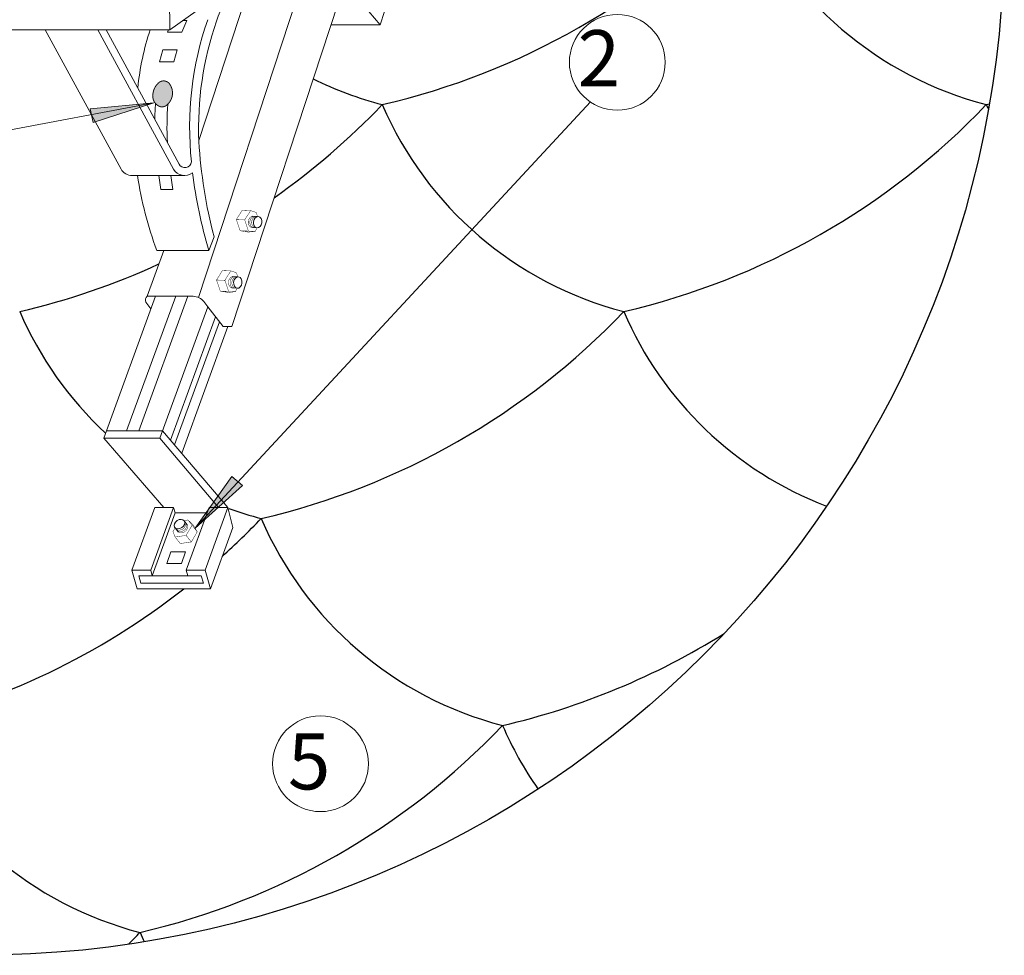
# Model space of a CAD drawing. Units: millimetres. Extents: x -3332883 to 40920555, y -16353787 to 552614.
# Drawn here: x 1084407 to 1089667, y 306911 to 311911 of the extents above; entities that cross this region are included whole.
import ezdxf

# ---------------------------------------------------------------- set-up
doc = ezdxf.new("R2010")
doc.units = ezdxf.units.MM
for name, color, linetype in [('Shing2', 90, 'Continuous'), ('Steel', 24, 'Continuous'), ('черепица', 101, 'Continuous')]:
    doc.layers.add(name, color=color, linetype=linetype)
doc.styles.add('Тех карта', font='isocpeur.TTF', dxfattribs={"height": 265})

msp = doc.modelspace()

# ---------------------------------------------------------------- hatches: boundary and pattern name
at = {"layer": 'черепица', "linetype": 'Continuous', "lineweight": 9, "ltscale": 10}
for points in [[(1085206.117, 311570.07, 0.36996822), (1085153.603, 311577.13, 0.30780106), (1085122.045, 311480.592, 0.26151394), (1085165.468, 311444.199, 0.15815773), (1085192.78, 311454.28, 0.40531597)], [(1085206.117, 311570.07, 0.36996822), (1085153.603, 311577.13, 0.30780106), (1085122.045, 311480.592, 0.26151394), (1085165.468, 311444.199, 0.15815773), (1085192.78, 311454.28, 0.40531597)], [(1085123.242, 311465.989), (1084784.512, 311434.801), (1084800.174, 311361.274)], [(1085123.242, 311465.989), (1084784.512, 311434.801), (1084800.174, 311361.274)], [(1085344.296, 309192.947), (1085596.545, 309421.16), (1085539.895, 309470.578)], [(1085344.296, 309192.947), (1085596.545, 309421.16), (1085539.895, 309470.578)]]:
    msp.add_hatch(color=7, dxfattribs=at).paths.add_polyline_path(points)

# ---------------------------------------------------------------- linework, layer by layer
at = {"lineweight": 9}
for p, q in [((1081235.848, 310738.605), (1085123.242, 311465.989)), ((1081235.848, 310738.605), (1085123.242, 311465.989)), ((1087455.617, 311471.184), (1085342.41, 309191.281)), ((1087455.617, 311471.184), (1085342.41, 309191.281))]:
    msp.add_line(p, q, dxfattribs=at)
msp.add_circle((1084183.079, 312394.494), 5483.439)
for centre in [(1087599.245, 311683.05), (1087599.245, 311683.05), (1086014.046, 307934.898), (1086014.046, 307934.898)]:
    msp.add_circle(centre, 255.961, dxfattribs=at)
at = {"layer": 'Shing2'}
for p, q in [((1085276.053, 309199.28), (1085275.981, 309199.034)), ((1085276.053, 309199.28), (1085275.981, 309199.034)), ((1085285.819, 309232.667), (1085285.747, 309232.422)), ((1085285.819, 309232.667), (1085285.747, 309232.422))]:
    msp.add_line(p, q, dxfattribs=at)
at = {"layer": 'Shing2', "lineweight": 30}
for centre, radius, start, end in [((1085462.183, 315250.184), 3894.143, 283.088339, 316.368429), ((1085462.183, 315250.184), 3894.143, 283.088339, 316.368429), ((1090054.887, 313327.064), 1931.628, 203.2956, 255.475098), ((1090054.887, 313327.064), 1931.628, 203.2956, 255.475098), ((1086828.477, 313327.093), 1931.628, 243.767024, 255.475098), ((1086828.477, 313327.093), 1931.628, 243.767024, 255.475098), ((1088118.179, 312221.113), 1931.628, 203.2956, 255.475098), ((1088118.179, 312221.113), 1931.628, 203.2956, 255.475098), ((1088688.592, 315250.155), 3894.143, 283.088339, 283.32204), ((1088688.592, 315250.155), 3894.143, 283.088339, 283.32204), ((1083525.231, 314144.204), 3894.143, 305.136044, 316.368429), ((1083525.231, 314144.204), 3894.143, 305.136044, 316.368429), ((1086751.884, 314144.204), 3894.143, 283.088339, 316.368429), ((1086751.884, 314144.204), 3894.143, 283.088339, 316.368429), ((1091344.588, 312221.083), 1931.628, 203.2956, 204.077582), ((1091344.588, 312221.083), 1931.628, 203.2956, 204.077582), ((1083525.231, 314144.204), 3894.143, 283.088339, 294.670116), ((1083525.231, 314144.204), 3894.143, 283.088339, 294.670116), ((1086181.471, 311115.162), 1931.628, 203.2956, 227.069977), ((1086181.471, 311115.162), 1931.628, 203.2956, 227.069977), ((1084815.176, 313038.253), 3894.143, 283.088339, 316.368429), ((1084815.176, 313038.253), 3894.143, 283.088339, 316.368429), ((1089407.88, 311115.133), 1931.628, 203.2956, 249.041872), ((1089407.88, 311115.133), 1931.628, 203.2956, 249.041872), ((1086181.471, 311115.162), 1931.628, 250.134841, 255.475098), ((1086181.471, 311115.162), 1931.628, 250.134841, 255.475098), ((1082878.225, 311932.273), 3894.143, 312.089182, 316.368429), ((1082878.225, 311932.273), 3894.143, 312.089182, 316.368429), ((1087471.172, 310009.182), 1931.628, 203.2956, 255.475098), ((1087471.172, 310009.182), 1931.628, 203.2956, 255.475098), ((1082878.225, 311932.273), 3894.143, 283.088339, 308.157006), ((1082878.225, 311932.273), 3894.143, 283.088339, 308.157006), ((1086104.878, 311932.273), 3894.143, 283.088339, 302.034212), ((1086104.878, 311932.273), 3894.143, 283.088339, 302.034212), ((1085534.221, 308903.202), 1931.628, 203.2956, 255.475098), ((1085534.221, 308903.202), 1931.628, 203.2956, 255.475098), ((1084167.926, 310826.293), 3894.143, 283.088339, 316.368429), ((1084167.926, 310826.293), 3894.143, 283.088339, 316.368429), ((1088760.874, 308903.202), 1931.628, 203.2956, 214.827735), ((1088760.874, 308903.202), 1931.628, 203.2956, 214.827735), ((1082231.218, 309720.342), 3894.143, 315.091624, 316.368429), ((1082231.218, 309720.342), 3894.143, 315.091624, 316.368429), ((1086824.166, 307797.251), 1931.628, 203.2956, 204.894573), ((1086824.166, 307797.251), 1931.628, 203.2956, 204.894573)]:
    msp.add_arc(centre, radius, start, end, dxfattribs=at)
at = {"layer": 'Steel', "lineweight": 9}
for p, q in [((1085208.793, 311857.465), (1086448.633, 312737.837)), ((1085208.793, 311857.465), (1086448.633, 312737.837)), ((1086333.452, 311883.178), (1086456.255, 312267.206)), ((1086333.452, 311883.178), (1086456.255, 312267.206)), ((1085362.671, 310426.427), (1085925.814, 312142.887)), ((1085362.671, 310426.427), (1085925.814, 312142.887)), ((1085652.058, 312142.887), (1085364.227, 311265.578)), ((1085652.058, 312142.887), (1085364.227, 311265.578)), ((1085208.273, 312067.577), (1085208.29, 311857.465)), ((1085208.273, 312067.577), (1085208.29, 311857.465)), ((1086107.698, 311999.927), (1085540.498, 310271.112)), ((1086107.698, 311999.927), (1085540.498, 310271.112)), ((1086241.485, 311989.588), (1086333.452, 311883.178)), ((1086241.485, 311989.588), (1086333.452, 311883.178)), ((1085273.951, 311844.332), (1085299.532, 311907.048)), ((1085273.951, 311844.332), (1085299.532, 311907.048)), ((1085299.532, 311907.048), (1085278.621, 311907.048)), ((1085299.532, 311907.048), (1085278.621, 311907.048)), ((1086333.452, 311883.178), (1086069.391, 311883.178)), ((1086333.452, 311883.178), (1086069.391, 311883.178)), ((1085208.793, 311857.465), (1080697.171, 311857.095)), ((1085208.793, 311857.465), (1080697.171, 311857.095)), ((1084544.128, 311857.41), (1084948.357, 311111.912)), ((1084544.128, 311857.41), (1084948.357, 311111.912)), ((1084824.712, 311857.433), (1085228.519, 311111.912)), ((1084824.712, 311857.433), (1085228.519, 311111.912)), ((1085258.397, 311139.415), (1084869.215, 311857.437)), ((1085258.397, 311139.415), (1084869.215, 311857.437)), ((1085201.525, 311857.464), (1085196.298, 311844.332)), ((1085201.525, 311857.464), (1085196.298, 311844.332)), ((1085196.298, 311844.332), (1085273.951, 311844.332)), ((1085196.298, 311844.332), (1085273.951, 311844.332)), ((1085154.503, 311686.38), (1085171.919, 311749.096)), ((1085154.503, 311686.38), (1085171.919, 311749.096)), ((1085171.919, 311749.096), (1085248.238, 311749.096)), ((1085171.919, 311749.096), (1085248.238, 311749.096)), ((1085248.238, 311749.096), (1085229.794, 311686.38)), ((1085248.238, 311749.096), (1085229.794, 311686.38)), ((1085229.794, 311686.38), (1085154.503, 311686.38)), ((1085229.794, 311686.38), (1085154.503, 311686.38)), ((1085007.228, 311078.343), (1085287.57, 311078.709)), ((1085007.228, 311078.343), (1085287.57, 311078.709)), ((1085160.842, 311003.328), (1085150.932, 311078.709)), ((1085160.842, 311003.328), (1085150.932, 311078.709)), ((1085214.532, 311078.709), (1085225.957, 311003.328)), ((1085214.532, 311078.709), (1085225.957, 311003.328)), ((1085225.957, 311003.328), (1085160.842, 311003.328)), ((1085225.957, 311003.328), (1085160.842, 311003.328)), ((1085418.232, 310676.906), (1085445.219, 310750.895)), ((1085418.232, 310676.906), (1085445.219, 310750.895)), ((1085087.763, 310433.16), (1085176.667, 310676.906)), ((1085087.763, 310433.16), (1085176.667, 310676.906)), ((1085418.232, 310676.906), (1085140.19, 310676.906)), ((1085418.232, 310676.906), (1085140.19, 310676.906)), ((1084856.487, 309675.235), (1085132.933, 310433.16)), ((1084856.487, 309675.235), (1085132.933, 310433.16)), ((1085240.882, 310433.16), (1084978.514, 309713.831)), ((1085240.882, 310433.16), (1084978.514, 309713.831)), ((1085043.392, 309713.831), (1085305.761, 310433.16)), ((1085043.392, 309713.831), (1085305.761, 310433.16)), ((1085087.763, 310433.16), (1085334.256, 310433.16)), ((1085087.763, 310433.16), (1085334.256, 310433.16)), ((1085080.188, 310401.555), (1085108.219, 310365.403)), ((1085080.188, 310401.555), (1085108.219, 310365.403)), ((1085412.087, 310376.996), (1085156.127, 309675.235)), ((1085412.087, 310376.996), (1085156.127, 309675.235)), ((1085390.788, 310404.466), (1085412.087, 310376.996)), ((1085390.788, 310404.466), (1085412.087, 310376.996)), ((1085494.187, 310271.112), (1085412.087, 310376.996)), ((1085494.187, 310271.112), (1085412.087, 310376.996)), ((1085453.456, 310323.642), (1085212.835, 309663.936)), ((1085453.456, 310323.642), (1085212.835, 309663.936)), ((1085234.112, 309639.033), (1085474.104, 310297.013)), ((1085234.112, 309639.033), (1085474.104, 310297.013)), ((1085519.636, 310271.112), (1085272.643, 309593.937)), ((1085519.636, 310271.112), (1085272.643, 309593.937)), ((1085540.498, 310271.112), (1085494.187, 310271.112)), ((1085540.498, 310271.112), (1085494.187, 310271.112)), ((1085156.127, 309675.235), (1084856.487, 309675.235)), ((1085176.566, 309304.89), (1084856.487, 309675.235)), ((1085156.127, 309675.235), (1084856.487, 309675.235)), ((1085176.566, 309304.89), (1084856.487, 309675.235)), ((1084870.564, 309713.831), (1085170.204, 309713.831)), ((1084870.564, 309713.831), (1085170.204, 309713.831)), ((1085156.127, 309675.235), (1085469.859, 309304.89)), ((1085156.127, 309675.235), (1085469.859, 309304.89)), ((1085170.204, 309713.831), (1085519.608, 309304.89)), ((1085170.204, 309713.831), (1085519.608, 309304.89)), ((1085128.861, 309304.89), (1085006.406, 308969.157)), ((1085128.861, 309304.89), (1085006.406, 308969.157)), ((1085106.927, 308969.157), (1085229.382, 309304.89)), ((1085106.927, 308969.157), (1085229.382, 309304.89)), ((1085229.382, 309304.89), (1085128.861, 309304.89)), ((1085229.382, 309304.89), (1085128.861, 309304.89)), ((1085229.382, 309304.89), (1085237.883, 309275.336)), ((1085229.382, 309304.89), (1085237.883, 309275.336)), ((1085296.632, 308969.157), (1085419.087, 309304.89)), ((1085296.632, 308969.157), (1085419.087, 309304.89)), ((1085397.153, 308969.157), (1085519.608, 309304.89)), ((1085397.153, 308969.157), (1085519.608, 309304.89)), ((1085419.087, 309304.89), (1085519.608, 309304.89)), ((1085419.087, 309304.89), (1085519.608, 309304.89)), ((1085519.608, 309304.89), (1085545.005, 309197.567)), ((1085519.608, 309304.89), (1085545.005, 309197.567)), ((1085237.883, 309275.336), (1085115.41, 308939.753)), ((1085237.883, 309275.336), (1085115.41, 308939.753)), ((1085237.841, 309275.483), (1085408.306, 309275.331)), ((1085237.841, 309275.483), (1085408.306, 309275.331)), ((1085545.005, 309197.567), (1085425.611, 308870.227)), ((1085545.005, 309197.567), (1085425.611, 308870.227)), ((1085193.529, 309005.212), (1085214.625, 309067.928)), ((1085193.529, 309005.212), (1085214.625, 309067.928)), ((1085214.625, 309067.928), (1085292.681, 309067.928)), ((1085214.625, 309067.928), (1085292.681, 309067.928)), ((1085292.681, 309067.928), (1085271.585, 309005.212)), ((1085292.681, 309067.928), (1085271.585, 309005.212)), ((1085271.585, 309005.212), (1085193.529, 309005.212)), ((1085271.585, 309005.212), (1085193.529, 309005.212)), ((1085106.927, 308969.157), (1085006.406, 308969.157)), ((1085006.406, 308969.157), (1085034.864, 308870.227)), ((1085106.927, 308969.157), (1085006.406, 308969.157)), ((1085006.406, 308969.157), (1085034.864, 308870.227)), ((1085054.937, 308899.597), (1085043.386, 308939.753)), ((1085043.386, 308939.753), (1085305.09, 308939.753)), ((1085054.937, 308899.597), (1085043.386, 308939.753)), ((1085043.386, 308939.753), (1085305.09, 308939.753)), ((1085115.385, 308939.753), (1085106.927, 308969.157)), ((1085115.385, 308939.753), (1085106.927, 308969.157)), ((1085397.153, 308969.157), (1085296.632, 308969.157)), ((1085296.632, 308969.157), (1085305.09, 308939.753)), ((1085397.153, 308969.157), (1085296.632, 308969.157)), ((1085296.632, 308969.157), (1085305.09, 308939.753)), ((1085305.09, 308939.753), (1085377.09, 308939.753)), ((1085305.09, 308939.753), (1085377.09, 308939.753)), ((1085377.09, 308939.753), (1085388.641, 308899.597)), ((1085377.09, 308939.753), (1085388.641, 308899.597)), ((1085425.611, 308870.227), (1085397.153, 308969.157)), ((1085425.611, 308870.227), (1085397.153, 308969.157)), ((1085388.641, 308899.597), (1085054.937, 308899.597)), ((1085388.641, 308899.597), (1085054.937, 308899.597)), ((1085034.864, 308870.227), (1085425.611, 308870.227)), ((1085034.864, 308870.227), (1085425.611, 308870.227))]:
    msp.add_line(p, q, dxfattribs=at)
for centre, radius, start, end in [((1086444.3, 311558.561), 1044.737, 148.748515, 160.727761), ((1086444.3, 311558.561), 1044.737, 148.748515, 160.727761), ((1087052.621, 311338.275), 1737.779, 160.759723, 186.198642), ((1087052.621, 311338.275), 1737.779, 160.759723, 186.198642), ((1087113.235, 311333.676), 1750.432, 161.006146, 182.436173), ((1087113.235, 311333.676), 1750.432, 161.006146, 182.436173), ((1086466.504, 311403.576), 1435.582, 161.568881, 174.305348), ((1086466.504, 311403.576), 1435.582, 161.568881, 174.305348), ((1086944.02, 311333.09), 1815.806, 175.906649, 178.565456), ((1086944.02, 311333.09), 1815.806, 175.906649, 178.565456), ((1086596.531, 311339.137), 1402.585, 175.052998, 183.500618), ((1086596.531, 311339.137), 1402.585, 175.052998, 183.500618), ((1087985.253, 311415.38), 2625.512, 183.408715, 194.660305), ((1087985.253, 311415.38), 2625.512, 183.408715, 194.660305), ((1085289.889, 311155.771), 35.486, 207.446088, 351.680818), ((1085289.889, 311155.771), 35.486, 207.446088, 351.680818), ((1085007.228, 311146.75), 68.407, 210.61593, 270.149578), ((1085007.228, 311146.75), 68.407, 210.61593, 270.149578), ((1085287.57, 311147.82), 69.111, 211.303471, 308.023696), ((1085287.57, 311147.82), 69.111, 211.303471, 308.023696), ((1087934.412, 311426.671), 2625.512, 187.293053, 196.592879), ((1087934.412, 311426.671), 2625.512, 187.293053, 196.592879), ((1086946.991, 311356.496), 1930.381, 188.27374, 200.61274), ((1086946.991, 311356.496), 1930.381, 188.27374, 200.61274), ((1085112.308, 310410.567), 33.36, 137.370372, 195.67308), ((1085112.308, 310410.567), 33.36, 137.370372, 195.67308), ((1085331.274, 310357.252), 75.967, 38.425988, 87.750141), ((1085331.274, 310357.252), 75.967, 38.425988, 87.750141)]:
    msp.add_arc(centre, radius, start, end, dxfattribs=at)
at = {"layer": 'черепица', "color": 7, "linetype": 'Continuous', "lineweight": 9, "ltscale": 10}
for p, q in [((1085123.242, 311465.989), (1084784.512, 311434.801)), ((1085123.242, 311465.989), (1084784.512, 311434.801)), ((1084800.174, 311361.274), (1085123.242, 311465.989)), ((1084800.174, 311361.274), (1085123.242, 311465.989)), ((1084784.512, 311434.801), (1084800.174, 311361.274)), ((1084784.512, 311434.801), (1084800.174, 311361.274)), ((1085650.425, 310860.681), (1085678.199, 310859)), ((1085650.425, 310860.681), (1085678.199, 310859)), ((1085648.552, 310799.884), (1085676.325, 310798.203)), ((1085648.552, 310799.884), (1085676.325, 310798.203)), ((1085544.586, 310538.083), (1085572.36, 310536.402)), ((1085544.586, 310538.083), (1085572.36, 310536.402)), ((1085542.713, 310477.285), (1085570.486, 310475.605)), ((1085542.713, 310477.285), (1085570.486, 310475.605)), ((1085539.895, 309470.578), (1085344.296, 309192.947)), ((1085539.895, 309470.578), (1085344.296, 309192.947)), ((1085596.545, 309421.16), (1085539.895, 309470.578)), ((1085596.545, 309421.16), (1085539.895, 309470.578)), ((1085344.296, 309192.947), (1085596.545, 309421.16)), ((1085344.296, 309192.947), (1085596.545, 309421.16)), ((1085254.101, 309173.652), (1085237.329, 309195.852)), ((1085254.101, 309173.652), (1085237.329, 309195.852)), ((1085301.526, 309211.74), (1085284.753, 309233.94)), ((1085301.526, 309211.74), (1085284.753, 309233.94))]:
    msp.add_line(p, q, dxfattribs=at)
for points, const_width in [([(1085118.497, 311505.822, -0.19660356), (1085144.498, 311569.062, -5.99574852)], 5.217), ([(1085118.497, 311505.822, -0.19660356), (1085144.498, 311569.062, -5.99574852)], 5.217), ([(1085144.498, 311569.062, -0.45783182), (1085206.117, 311570.07, -5.99574852)], 5.217), ([(1085144.498, 311569.062, -0.45783182), (1085206.117, 311570.07, -5.99574852)], 5.217), ([(1085192.78, 311454.28, 0.40531597), (1085206.117, 311570.07, -5.99574852)], 5.217), ([(1085192.78, 311454.28, 0.40531597), (1085206.117, 311570.07, -5.99574852)], 5.217), ([(1085165.468, 311444.199, -0.38414859), (1085118.497, 311505.822, -5.99574852)], 5.217), ([(1085165.468, 311444.199, -0.38414859), (1085118.497, 311505.822, -5.99574852)], 5.217), ([(1085192.78, 311454.28, -0.15815773), (1085165.468, 311444.199, -5.99574852)], 5.217), ([(1085192.78, 311454.28, -0.15815773), (1085165.468, 311444.199, -5.99574852)], 5.217), ([(1085639.357, 310855.244, 0.40531597), (1085637.682, 310804.683, -5.99574852)], 2.264), ([(1085639.357, 310855.244, 0.40531597), (1085637.682, 310804.683, -5.99574852)], 2.264), ([(1085647.727, 310854.237, 0.40531597), (1085646.051, 310803.677, -5.99574852)], 2.264), ([(1085647.727, 310854.237, 0.40531597), (1085646.051, 310803.677, -5.99574852)], 2.264), ([(1085639.357, 310855.244, -0.15815773), (1085650.815, 310860.57, -5.99574852)], 2.264), ([(1085639.357, 310855.244, -0.15815773), (1085650.815, 310860.57, -5.99574852)], 2.264), ([(1085657.427, 310853.787, 0.40531597), (1085655.752, 310803.227, -5.99574852)], 2.264), ([(1085657.427, 310853.787, 0.40531597), (1085655.752, 310803.227, -5.99574852)], 2.264), ([(1085647.727, 310854.237, -0.15815773), (1085659.185, 310859.564, -5.99574852)], 2.264), ([(1085647.727, 310854.237, -0.15815773), (1085659.185, 310859.564, -5.99574852)], 2.264), ([(1085666.741, 310853.674, 0.40531597), (1085665.066, 310803.113, -5.99574852)], 2.264), ([(1085666.741, 310853.674, 0.40531597), (1085665.066, 310803.113, -5.99574852)], 2.264), ([(1085657.427, 310853.787, -0.15815773), (1085668.885, 310859.114, -5.99574852)], 2.264), ([(1085657.427, 310853.787, -0.15815773), (1085668.885, 310859.114, -5.99574852)], 2.264), ([(1085666.741, 310853.674, -0.15815773), (1085678.199, 310859, -5.99574852)], 2.264), ([(1085666.741, 310853.674, -0.15815773), (1085678.199, 310859, -5.99574852)], 2.264), ([(1085678.199, 310859, -0.38414859), (1085700.697, 310834.004, -5.99574852)], 2.264), ([(1085678.199, 310859, -0.38414859), (1085700.697, 310834.004, -5.99574852)], 2.264), ([(1085700.697, 310834.004, -0.19660356), (1085691.686, 310805.728, -5.99574852)], 2.264), ([(1085700.697, 310834.004, -0.19660356), (1085691.686, 310805.728, -5.99574852)], 2.264), ([(1085650.22, 310799.809, -0.20066408), (1085637.682, 310804.683)], 2.264), ([(1085650.22, 310799.809, -0.20066408), (1085637.682, 310804.683)], 2.264), ([(1085662.223, 310799.28, -0.25607325), (1085646.051, 310803.677)], 2.264), ([(1085662.223, 310799.28, -0.25607325), (1085646.051, 310803.677)], 2.264), ([(1085672.301, 310798.925, -0.26202608), (1085655.752, 310803.227)], 2.264), ([(1085672.301, 310798.925, -0.26202608), (1085655.752, 310803.227)], 2.264), ([(1085691.414, 310805.625, -0.4597731), (1085665.066, 310803.113, -5.99574852)], 2.264), ([(1085691.414, 310805.625, -0.4597731), (1085665.066, 310803.113, -5.99574852)], 2.264), ([(1085533.518, 310532.646, 0.40531597), (1085531.843, 310482.085, -5.99574852)], 2.264), ([(1085533.518, 310532.646, 0.40531597), (1085531.843, 310482.085, -5.99574852)], 2.264), ([(1085541.887, 310531.639, 0.40531597), (1085540.212, 310481.079, -5.99574852)], 2.264), ([(1085541.887, 310531.639, 0.40531597), (1085540.212, 310481.079, -5.99574852)], 2.264), ([(1085533.518, 310532.646, -0.15815773), (1085544.976, 310537.972, -5.99574852)], 2.264), ([(1085533.518, 310532.646, -0.15815773), (1085544.976, 310537.972, -5.99574852)], 2.264), ([(1085551.588, 310531.189, 0.40531597), (1085549.913, 310480.629, -5.99574852)], 2.264), ([(1085551.588, 310531.189, 0.40531597), (1085549.913, 310480.629, -5.99574852)], 2.264), ([(1085541.887, 310531.639, -0.15815773), (1085553.345, 310536.966, -5.99574852)], 2.264), ([(1085541.887, 310531.639, -0.15815773), (1085553.345, 310536.966, -5.99574852)], 2.264), ([(1085560.902, 310531.075, 0.40531597), (1085559.226, 310480.515, -5.99574852)], 2.264), ([(1085560.902, 310531.075, 0.40531597), (1085559.226, 310480.515, -5.99574852)], 2.264), ([(1085551.588, 310531.189, -0.15815773), (1085563.046, 310536.516, -5.99574852)], 2.264), ([(1085551.588, 310531.189, -0.15815773), (1085563.046, 310536.516, -5.99574852)], 2.264), ([(1085560.902, 310531.075, -0.15815773), (1085572.36, 310536.402, -5.99574852)], 2.264), ([(1085560.902, 310531.075, -0.15815773), (1085572.36, 310536.402, -5.99574852)], 2.264), ([(1085572.36, 310536.402, -0.38414859), (1085594.858, 310511.406, -5.99574852)], 2.264), ([(1085572.36, 310536.402, -0.38414859), (1085594.858, 310511.406, -5.99574852)], 2.264), ([(1085594.858, 310511.406, -0.19660356), (1085585.846, 310483.13, -5.99574852)], 2.264), ([(1085594.858, 310511.406, -0.19660356), (1085585.846, 310483.13, -5.99574852)], 2.264), ([(1085544.38, 310477.211, -0.20066408), (1085531.843, 310482.085)], 2.264), ([(1085544.38, 310477.211, -0.20066408), (1085531.843, 310482.085)], 2.264), ([(1085556.384, 310476.682, -0.25607325), (1085540.212, 310481.079)], 2.264), ([(1085556.384, 310476.682, -0.25607325), (1085540.212, 310481.079)], 2.264), ([(1085566.461, 310476.327, -0.26202608), (1085549.913, 310480.629)], 2.264), ([(1085566.461, 310476.327, -0.26202608), (1085549.913, 310480.629)], 2.264), ([(1085585.575, 310483.027, -0.4597731), (1085559.226, 310480.515, -5.99574852)], 2.264), ([(1085585.575, 310483.027, -0.4597731), (1085559.226, 310480.515, -5.99574852)], 2.264), ([(1085237.329, 309195.852, -0.38414859), (1085241.705, 309229.196, -5.99574852)], 2.264), ([(1085237.329, 309195.852, -0.38414859), (1085241.705, 309229.196, -5.99574852)], 2.264), ([(1085248.824, 309190.606, -0.15815773), (1085237.329, 309195.852, -5.99574852)], 2.264), ([(1085248.824, 309190.606, -0.15815773), (1085237.329, 309195.852, -5.99574852)], 2.264), ([(1085241.705, 309229.196, -0.19660356), (1085269.051, 309240.724, -5.99574852)], 2.264), ([(1085241.705, 309229.196, -0.19660356), (1085269.051, 309240.724, -5.99574852)], 2.264), ([(1085248.824, 309190.606, 0.40531597), (1085288.339, 309222.192, -5.99574852)], 2.264), ([(1085248.824, 309190.606, 0.40531597), (1085288.339, 309222.192, -5.99574852)], 2.264), ([(1085254.79, 309183.453, 0.40531597), (1085294.306, 309215.039, -5.99574852)], 2.264), ([(1085254.79, 309183.453, 0.40531597), (1085294.306, 309215.039, -5.99574852)], 2.264), ([(1085260.753, 309175.788, 0.40531597), (1085300.268, 309207.374, -5.99574852)], 2.264), ([(1085260.753, 309175.788, 0.40531597), (1085300.268, 309207.374, -5.99574852)], 2.264), ([(1085265.427, 309168.773, 0.40531597), (1085304.943, 309200.359, -5.99574852)], 2.264), ([(1085265.427, 309168.773, 0.40531597), (1085304.943, 309200.359, -5.99574852)], 2.264), ([(1085269.306, 309240.584, -0.4597731), (1085288.339, 309222.192, -5.99574852)], 2.264), ([(1085269.306, 309240.584, -0.4597731), (1085288.339, 309222.192, -5.99574852)], 2.264), ([(1085286.82, 309230.412, -0.26202608), (1085294.306, 309215.039)], 2.264), ([(1085286.82, 309230.412, -0.26202608), (1085294.306, 309215.039)], 2.264), ([(1085293.1, 309222.523, -0.25607325), (1085300.268, 309207.374)], 2.264), ([(1085293.1, 309222.523, -0.25607325), (1085300.268, 309207.374)], 2.264), ([(1085300.499, 309213.056, -0.20066408), (1085304.943, 309200.359)], 2.264), ([(1085300.499, 309213.056, -0.20066408), (1085304.943, 309200.359)], 2.264), ([(1085254.79, 309183.453, -0.15815773), (1085243.295, 309188.7, -5.99574852)], 2.264), ([(1085254.79, 309183.453, -0.15815773), (1085243.295, 309188.7, -5.99574852)], 2.264), ([(1085260.753, 309175.788, -0.15815773), (1085249.258, 309181.035, -5.99574852)], 2.264), ([(1085260.753, 309175.788, -0.15815773), (1085249.258, 309181.035, -5.99574852)], 2.264), ([(1085265.427, 309168.773, -0.15815773), (1085253.932, 309174.02, -5.99574852)], 2.264), ([(1085265.427, 309168.773, -0.15815773), (1085253.932, 309174.02, -5.99574852)], 2.264)]:
    msp.add_lwpolyline(points, format="xyb", dxfattribs=dict(at, const_width=const_width))
at = {"layer": 'черепица', "color": 7, "linetype": 'Continuous', "lineweight": 9, "ltscale": 10, "const_width": 2.264}
for points in [[(1085596.141, 310892.943), (1085564.396, 310842.631), (1085584.741, 310783.116), (1085628.787, 310775.757)], [(1085596.141, 310892.943), (1085564.396, 310842.631), (1085584.741, 310783.116), (1085628.787, 310775.757)], [(1085640.69, 310890.983), (1085596.141, 310892.943)], [(1085640.69, 310890.983), (1085596.141, 310892.943)], [(1085640.69, 310890.983), (1085608.946, 310840.671), (1085629.29, 310781.156), (1085665.676, 310780.036)], [(1085640.69, 310890.983), (1085608.946, 310840.671), (1085629.29, 310781.156), (1085665.676, 310780.036)], [(1085678.199, 310859), (1085670.389, 310880.945), (1085640.69, 310890.983)], [(1085678.199, 310859), (1085670.389, 310880.945), (1085640.69, 310890.983)], [(1085608.946, 310840.671), (1085564.396, 310842.631)], [(1085608.946, 310840.671), (1085564.396, 310842.631)], [(1085678.199, 310859), (1085650.425, 310860.681)], [(1085678.199, 310859), (1085650.425, 310860.681)], [(1085629.29, 310781.156), (1085584.741, 310783.116)], [(1085629.29, 310781.156), (1085584.741, 310783.116)], [(1085665.676, 310780.036), (1085628.787, 310775.757)], [(1085665.676, 310780.036), (1085628.787, 310775.757)], [(1085673.556, 310798.371), (1085646.952, 310800.011)], [(1085673.556, 310798.371), (1085646.952, 310800.011)], [(1085665.676, 310780.036), (1085674.373, 310798.458)], [(1085665.676, 310780.036), (1085674.373, 310798.458)], [(1085490.302, 310570.345), (1085458.557, 310520.033), (1085478.901, 310460.518), (1085522.948, 310453.159)], [(1085490.302, 310570.345), (1085458.557, 310520.033), (1085478.901, 310460.518), (1085522.948, 310453.159)], [(1085534.851, 310568.385), (1085490.302, 310570.345)], [(1085534.851, 310568.385), (1085490.302, 310570.345)], [(1085534.851, 310568.385), (1085503.106, 310518.073), (1085523.451, 310458.558), (1085559.837, 310457.438)], [(1085534.851, 310568.385), (1085503.106, 310518.073), (1085523.451, 310458.558), (1085559.837, 310457.438)], [(1085572.36, 310536.402), (1085564.55, 310558.347), (1085534.851, 310568.385)], [(1085572.36, 310536.402), (1085564.55, 310558.347), (1085534.851, 310568.385)], [(1085503.106, 310518.073), (1085458.557, 310520.033)], [(1085503.106, 310518.073), (1085458.557, 310520.033)], [(1085572.36, 310536.402), (1085544.586, 310538.083)], [(1085572.36, 310536.402), (1085544.586, 310538.083)], [(1085523.451, 310458.558), (1085478.901, 310460.518)], [(1085523.451, 310458.558), (1085478.901, 310460.518)], [(1085559.837, 310457.438), (1085522.948, 310453.159)], [(1085559.837, 310457.438), (1085522.948, 310453.159)], [(1085567.717, 310475.773), (1085541.113, 310477.412)], [(1085567.717, 310475.773), (1085541.113, 310477.412)], [(1085559.837, 310457.438), (1085568.534, 310475.86)], [(1085559.837, 310457.438), (1085568.534, 310475.86)], [(1085237.329, 309195.852), (1085225.726, 309175.655), (1085237.398, 309146.56)], [(1085237.329, 309195.852), (1085225.726, 309175.655), (1085237.398, 309146.56)], [(1085237.329, 309195.852), (1085254.101, 309173.652)], [(1085237.329, 309195.852), (1085254.101, 309173.652)], [(1085237.398, 309146.56), (1085296.267, 309155.131), (1085328.278, 309209.272), (1085305.482, 309237.654)], [(1085237.398, 309146.56), (1085296.267, 309155.131), (1085328.278, 309209.272), (1085305.482, 309237.654)], [(1085264.861, 309111.427), (1085323.73, 309119.999), (1085355.741, 309174.14), (1085332.708, 309212.399)], [(1085264.861, 309111.427), (1085323.73, 309119.999), (1085355.741, 309174.14), (1085332.708, 309212.399)], [(1085305.482, 309237.654), (1085285.828, 309232.291)], [(1085305.482, 309237.654), (1085285.828, 309232.291)], [(1085286.425, 309231.727), (1085302.469, 309210.441)], [(1085286.425, 309231.727), (1085302.469, 309210.441)], [(1085305.482, 309237.654), (1085332.708, 309212.399)], [(1085305.482, 309237.654), (1085332.708, 309212.399)], [(1085328.278, 309209.272), (1085355.741, 309174.14)], [(1085328.278, 309209.272), (1085355.741, 309174.14)], [(1085237.398, 309146.56), (1085264.861, 309111.427)], [(1085237.398, 309146.56), (1085264.861, 309111.427)], [(1085296.267, 309155.131), (1085323.73, 309119.999)], [(1085296.267, 309155.131), (1085323.73, 309119.999)]]:
    msp.add_lwpolyline(points, dxfattribs=at)
at = {"layer": 'черепица', "color": 7, "linetype": 'Continuous', "lineweight": 9, "ltscale": 10}
for centre, major_axis in [((1085678.117, 310828.612), (-3.896, -30.34)), ((1085678.117, 310828.612), (-3.896, -30.34)), ((1085572.278, 310506.013), (-3.896, -30.34)), ((1085572.278, 310506.013), (-3.896, -30.34)), ((1085260.478, 309215.54), (25.591, 16.757)), ((1085260.478, 309215.54), (25.591, 16.757))]:
    msp.add_ellipse(centre, major_axis=major_axis, ratio=0.73515508, dxfattribs=at)
for centre, major_axis in [((1085650.848, 310830.351), (-3.896, -30.34)), ((1085650.848, 310830.351), (-3.896, -30.34)), ((1085545.009, 310507.752), (-3.896, -30.34)), ((1085545.009, 310507.752), (-3.896, -30.34)), ((1085276.878, 309193.685), (25.591, 16.757)), ((1085276.878, 309193.685), (25.591, 16.757))]:
    msp.add_ellipse(centre, major_axis=major_axis, ratio=0.73515508, start_param=0, end_param=0.09733298, dxfattribs=at)

# ---------------------------------------------------------------- texts
at = {"lineweight": 25, "char_height": 300, "attachment_point": 2, "style": 'Тех карта'}
for s, insert in [('\\pxql;2', (1087501.894, 311854.813)), ('\\pxql;2', (1087501.894, 311854.813)), ('\\pxql;5', (1085954.447, 308097.73)), ('\\pxql;5', (1085954.447, 308097.73))]:
    msp.add_mtext(s, dxfattribs=dict(at, insert=insert))

doc.saveas('drawing.dxf')
